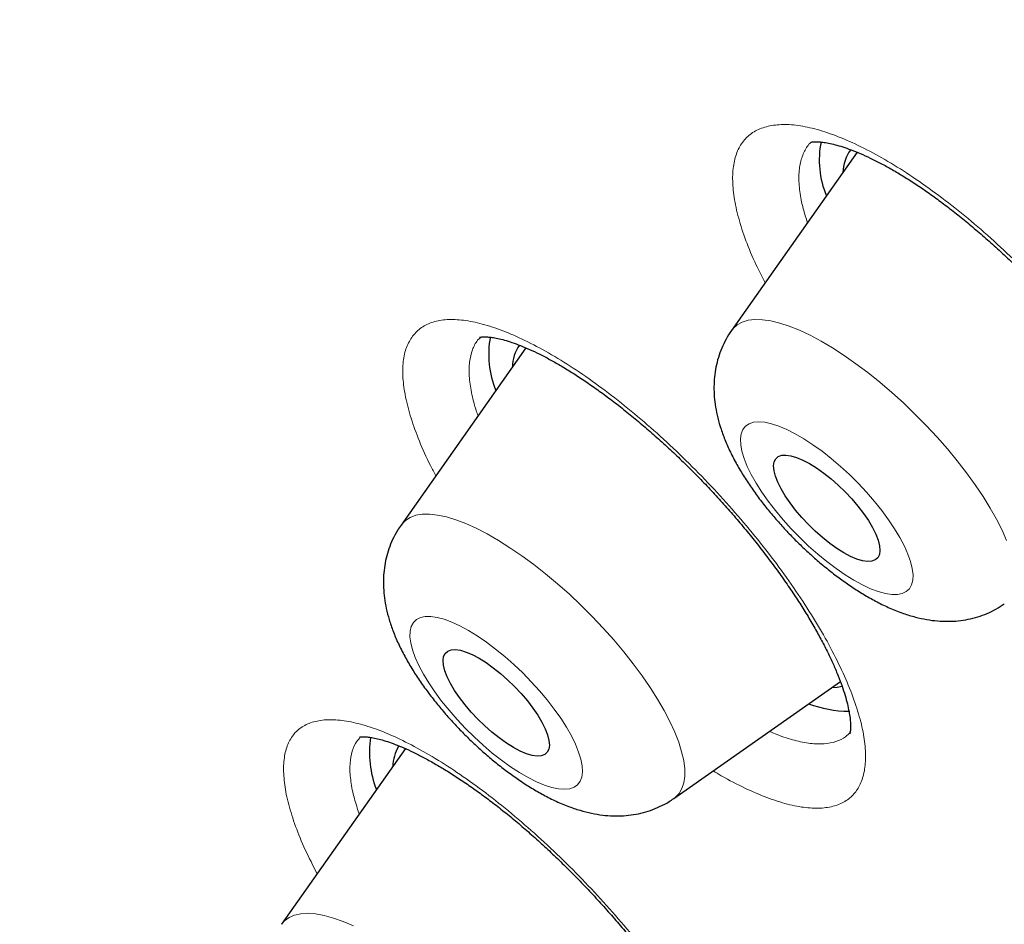
# Model space of a CAD drawing. Units: millimetres. Extents: x 8 to 961, y 12 to 950.
# Drawn here: x 822 to 828, y 484 to 490 of the extents above; entities that cross this region are included whole.
import ezdxf

# ---------------------------------------------------------------- set-up
doc = ezdxf.new("R2010")
doc.units = ezdxf.units.MM

msp = doc.modelspace()

# ---------------------------------------------------------------- linework, layer by layer
at = {"color": 7, "linetype": 'Continuous', "lineweight": 30}
for p, q in [((827.3817, 488.9599), (826.5873, 487.833)), ((825.2865, 487.7228), (824.4963, 486.6018)), ((826.222, 484.872), (827.2755, 485.6108)), ((824.5237, 485.1872), (823.7404, 484.076))]:
    msp.add_line(p, q, dxfattribs=at)
at = {"color": 252, "linetype": 'Continuous', "lineweight": 0}
msp.add_line((825.0023, 487.7911), (824.9806, 487.7705), dxfattribs=at)
at = {"color": 252, "linetype": 'Continuous', "lineweight": 0, "flags": 128}
for points in [[(826.5873, 487.833), (826.5971, 487.8454), (826.6231, 487.8687), (826.6549, 487.886), (826.6923, 487.8972), (826.7349, 487.9021), (826.7826, 487.9008), (826.835, 487.8932), (826.8916, 487.8794), (826.9522, 487.8595), (827.0164, 487.8337), (827.0836, 487.802), (827.1535, 487.7648), (827.2255, 487.7223), (827.2991, 487.6747), (827.3739, 487.6224), (827.4494, 487.5658), (827.5249, 487.5052), (827.6001, 487.4411), (827.6744, 487.3738), (827.7473, 487.304), (827.8183, 487.2319), (827.8869, 487.1582), (827.9526, 487.0832), (828.015, 487.0077), (828.0737, 486.9319), (828.1282, 486.8566), (828.1782, 486.7821), (828.2234, 486.709), (828.2634, 486.6378), (828.298, 486.569), (828.3269, 486.503)], [(826.7264, 487.2518), (826.6983, 487.2425), (826.6757, 487.2272), (826.659, 487.206), (826.6483, 487.1792), (826.6437, 487.147), (826.6453, 487.1099), (826.653, 487.0682), (826.6668, 487.0224), (826.6866, 486.973), (826.7121, 486.9207), (826.7429, 486.8659), (826.7788, 486.8094), (826.8194, 486.7517), (826.8642, 486.6935), (826.9126, 486.6354), (826.9642, 486.5782), (827.0183, 486.5225), (827.0744, 486.4689), (827.1318, 486.4179), (827.1898, 486.3703), (827.2478, 486.3265), (827.3052, 486.287), (827.3612, 486.2522), (827.4153, 486.2227), (827.4669, 486.1986), (827.5153, 486.1803), (827.56, 486.168), (827.6005, 486.1618), (827.6363, 486.1618), (827.6671, 486.168), (827.6925, 486.1803), (827.7121, 486.1986), (827.7259, 486.2226), (827.7335, 486.2522), (827.735, 486.2869), (827.7304, 486.3263), (827.7195, 486.3702), (827.7027, 486.4178), (827.6801, 486.4687), (827.6519, 486.5223), (827.6185, 486.5781), (827.5802, 486.6353), (827.5374, 486.6933), (827.4908, 486.7515), (827.4407, 486.8092), (827.3877, 486.8658), (827.3326, 486.9205), (827.2758, 486.9729), (827.218, 487.0223), (827.1599, 487.0681), (827.1021, 487.1098), (827.0453, 487.1469), (826.9902, 487.1791), (826.9373, 487.206), (826.8872, 487.2272), (826.8406, 487.2425), (826.798, 487.2518), (826.7597, 487.2549), (826.7264, 487.2518)], [(824.4963, 486.6018), (824.4994, 486.606), (824.5236, 486.6311), (824.5537, 486.6503), (824.5894, 486.6633), (824.6305, 486.6701), (824.6767, 486.6707), (824.7276, 486.665), (824.783, 486.6531), (824.8425, 486.635), (824.9056, 486.611), (824.9719, 486.5811), (825.041, 486.5455), (825.1124, 486.5046), (825.1856, 486.4585), (825.2601, 486.4076), (825.3354, 486.3523), (825.411, 486.2929), (825.4864, 486.2298), (825.561, 486.1634), (825.6344, 486.0943), (825.706, 486.0229), (825.7753, 485.9496), (825.842, 485.875), (825.9054, 485.7995), (825.9653, 485.7238), (826.0211, 485.6483), (826.0726, 485.5735), (826.1193, 485.4999), (826.1609, 485.4281), (826.1971, 485.3585), (826.2278, 485.2916), (826.2526, 485.2279), (826.2715, 485.1678), (826.2843, 485.1117), (826.2908, 485.06), (826.2911, 485.013), (826.2852, 484.9711), (826.2731, 484.9346), (826.2549, 484.9036), (826.2549, 484.9036)], [(824.5746, 485.9848), (824.5612, 485.9604), (824.554, 485.9305), (824.5529, 485.8954), (824.558, 485.8557), (824.5692, 485.8116), (824.5864, 485.7637), (824.6094, 485.7126), (824.6379, 485.6588), (824.6717, 485.603), (824.7103, 485.5457), (824.7533, 485.4876), (824.8002, 485.4294), (824.8505, 485.3718), (824.9036, 485.3153), (824.9589, 485.2607), (825.0158, 485.2085), (825.0736, 485.1594), (825.1317, 485.1138), (825.1894, 485.0724), (825.2461, 485.0356), (825.3012, 485.0037), (825.3539, 484.9772), (825.4037, 484.9564), (825.4501, 484.9414), (825.4925, 484.9326), (825.5304, 484.9299), (825.5634, 484.9334), (825.5912, 484.943), (825.6134, 484.9587), (825.6297, 484.9803), (825.64, 485.0075), (825.6442, 485.04), (825.6422, 485.0775), (825.6341, 485.1194), (825.6198, 485.1655), (825.5997, 485.215), (825.5739, 485.2676), (825.5427, 485.3224), (825.5065, 485.3791), (825.4656, 485.4369), (825.4206, 485.4951), (825.3719, 485.5531), (825.3201, 485.6102), (825.2659, 485.6658), (825.2097, 485.7193), (825.1522, 485.77), (825.0942, 485.8174), (825.0362, 485.861), (824.9789, 485.9002), (824.923, 485.9346), (824.869, 485.9638), (824.8177, 485.9875), (824.7695, 486.0054), (824.7251, 486.0173), (824.6848, 486.0231), (824.6493, 486.0227), (824.6189, 486.0161), (824.5939, 486.0034), (824.5746, 485.9848)], [(826.2549, 484.9036), (826.2306, 484.8785), (826.222, 484.872)], [(823.7404, 484.076), (823.7597, 484.0983), (823.788, 484.1193), (823.822, 484.1342), (823.8615, 484.1429), (823.9062, 484.1454), (823.9557, 484.1416), (824.0098, 484.1315), (824.0681, 484.1154), (824.1301, 484.0931), (824.1955, 484.065)]]:
    msp.add_lwpolyline(points, dxfattribs=at)
at = {"color": 7, "linetype": 'Continuous', "lineweight": 30, "flags": 128}
for points in [[(827.4746, 486.3729), (827.4477, 486.3712), (827.416, 486.3757), (827.38, 486.3864), (827.3405, 486.4031), (827.2982, 486.4255), (827.2538, 486.4531), (827.2083, 486.4855), (827.1624, 486.5221), (827.117, 486.5621), (827.073, 486.6048), (827.0311, 486.6494), (826.9922, 486.6951), (826.9569, 486.7411), (826.926, 486.7864), (826.9, 486.8303), (826.8793, 486.8719), (826.8645, 486.9105), (826.8557, 486.9453), (826.8531, 486.9756), (826.8568, 487.001), (826.8666, 487.0209), (826.8825, 487.035), (826.9041, 487.043), (826.931, 487.0447), (826.9628, 487.0402), (826.9987, 487.0295), (827.0382, 487.0128), (827.0805, 486.9904), (827.1249, 486.9628), (827.1704, 486.9304), (827.2163, 486.8938), (827.2617, 486.8539), (827.3058, 486.8111), (827.3476, 486.7665), (827.3866, 486.7208), (827.4218, 486.6748), (827.4527, 486.6295), (827.4788, 486.5856), (827.4994, 486.544), (827.5142, 486.5054), (827.523, 486.4706), (827.5256, 486.4403), (827.522, 486.4149), (827.5121, 486.395), (827.4962, 486.3809), (827.4746, 486.3729)], [(825.4212, 485.1638), (825.4053, 485.1497), (825.3837, 485.1417), (825.3568, 485.14), (825.325, 485.1445), (825.2891, 485.1552), (825.2496, 485.1719), (825.2073, 485.1943), (825.1629, 485.222), (825.1174, 485.2544), (825.0715, 485.2909), (825.0261, 485.3309), (824.982, 485.3736), (824.9402, 485.4182), (824.9012, 485.464), (824.866, 485.5099), (824.8351, 485.5553), (824.809, 485.5992), (824.7884, 485.6408), (824.7735, 485.6793), (824.7647, 485.7141), (824.7622, 485.7445), (824.7658, 485.7698), (824.7757, 485.7897), (824.7916, 485.8038), (824.8132, 485.8118), (824.8401, 485.8136), (824.8718, 485.809), (824.9078, 485.7983), (824.9473, 485.7816), (824.9896, 485.7592), (825.0339, 485.7316), (825.0795, 485.6992), (825.1254, 485.6627), (825.1708, 485.6227), (825.2148, 485.58), (825.2567, 485.5353), (825.2956, 485.4896), (825.3309, 485.4436), (825.3618, 485.3983), (825.3878, 485.3544), (825.4085, 485.3128), (825.4233, 485.2742), (825.4321, 485.2395), (825.4347, 485.2091), (825.431, 485.1837), (825.4212, 485.1638)], [(827.2227, 485.5738), (827.256, 485.5769), (827.2864, 485.583)]]:
    msp.add_lwpolyline(points, dxfattribs=at)
at = {"color": 7, "linetype": 'Continuous', "lineweight": 30}
for centre, radius, start, end in [((827.73, 488.9113), 0.5882, 168.64632, 202.6998), ((827.5427, 488.827), 0.2513, 143.53789, 178.87512), ((825.6437, 487.681), 0.5928, 169.19999, 202.60729), ((825.4476, 487.5977), 0.2471, 144.70278, 179.29082), ((827.3412, 486.2106), 0.7871, 250.21084, 269.15136), ((824.9484, 485.1624), 0.6518, 171.36577, 201.14843), ((824.6976, 485.0711), 0.253, 149.18061, 179.12963)]:
    msp.add_arc(centre, radius, start, end, dxfattribs=at)
at = {"color": 252, "linetype": 'Continuous', "lineweight": 0}
for points, knots in [([(812.22, 504.2928), (812.2565, 504.334), (812.4966, 504.605), (813.0428, 505.0032), (813.8617, 505.4791), (814.7905, 505.8359), (815.8142, 506.0845), (816.9328, 506.2211), (818.1419, 506.2459), (819.4378, 506.1588), (820.8166, 505.96), (822.2738, 505.6502), (823.8049, 505.2303), (825.4051, 504.7016), (827.0693, 504.0659), (828.7922, 503.3251), (830.5685, 502.4815), (832.3926, 501.5379), (834.2587, 500.497), (836.161, 499.3624), (838.0935, 498.1375), (840.05, 496.8261), (842.0245, 495.4324), (844.0107, 493.9608), (846.0025, 492.4159), (847.9934, 490.8026), (849.9772, 489.1259), (851.9478, 487.3912), (853.8989, 485.6038), (855.8243, 483.7695), (857.7181, 481.8939), (859.5742, 479.983), (861.3868, 478.0428), (863.1502, 476.0793), (864.8589, 474.0989), (866.5074, 472.1076), (868.0907, 470.1119), (869.6037, 468.1178), (871.0416, 466.1318), (872.3999, 464.1601), (873.6745, 462.2088), (874.8611, 460.2842), (875.9562, 458.3922), (876.9562, 456.5388), (877.8581, 454.7299), (878.6589, 452.9711), (879.3562, 451.2681), (879.9478, 449.626), (880.4318, 448.0502), (880.8066, 446.5455), (881.0712, 445.1167), (881.2246, 443.7683), (881.2664, 442.5046), (881.1966, 441.3294), (881.015, 440.2467), (880.7233, 439.2589), (880.3183, 438.3731), (879.8496, 437.6296), (879.4663, 437.2318), (879.2957, 437.0547)], [0, 0, 0, 0, 0.003203, 0.021066, 0.038929, 0.056792, 0.074656, 0.092519, 0.110382, 0.128245, 0.146108, 0.163971, 0.181834, 0.199697, 0.21756, 0.235424, 0.253287, 0.27115, 0.289013, 0.306876, 0.324739, 0.342602, 0.360466, 0.378329, 0.396192, 0.414055, 0.431918, 0.449781, 0.467644, 0.485507, 0.503371, 0.521234, 0.539097, 0.55696, 0.574823, 0.592686, 0.610549, 0.628412, 0.646275, 0.664139, 0.682002, 0.699865, 0.717728, 0.735591, 0.753454, 0.771317, 0.789181, 0.807044, 0.824907, 0.84277, 0.860633, 0.878496, 0.896359, 0.914222, 0.932085, 0.949949, 0.967812, 0.985675, 1, 1, 1, 1]), ([(812.2489, 487.9124), (812.02, 488.5326), (811.5642, 489.7676), (811.0585, 491.5071), (810.6892, 493.1491), (810.4684, 494.6867), (810.3929, 496.1214), (810.4633, 497.4473), (810.6752, 498.656), (811.0304, 499.7345), (811.5278, 500.6774), (812.1676, 501.4846), (812.9496, 502.1562), (813.87, 502.6899), (814.9178, 503.0846), (816.0873, 503.3334), (817.3738, 503.4348), (818.7772, 503.3887), (820.2975, 503.195), (821.9278, 502.8553), (823.652, 502.3758), (825.4578, 501.7572), (827.3374, 501.0016), (829.2909, 500.1091), (831.3181, 499.0796), (833.4101, 497.9183), (835.5482, 496.6376), (837.7153, 495.2457), (839.9019, 493.7482), (842.108, 492.1451), (844.3334, 490.4366), (846.5687, 488.6304), (848.7952, 486.7435), (850.9937, 484.7902), (853.1544, 482.7788), (855.2773, 480.7092), (857.3622, 478.5818), (859.4004, 476.4056), (861.3762, 474.1999), (863.2715, 471.9826), (865.0774, 469.7634), (866.7938, 467.5425), (868.4207, 465.3199), (869.9516, 463.1052), (871.376, 460.9165), (872.6793, 458.7728), (873.8559, 456.6835), (874.9026, 454.6504), (875.8315, 452.6668), (876.3388, 451.4021), (876.5936, 450.767)], [0, 0, 0, 0, 0.020985, 0.041789, 0.062502, 0.083215, 0.104018, 0.125, 0.145987, 0.166791, 0.187505, 0.208217, 0.229019, 0.25, 0.270986, 0.291791, 0.312505, 0.333217, 0.354019, 0.375, 0.395986, 0.416791, 0.437505, 0.458217, 0.479019, 0.5, 0.520986, 0.541791, 0.562505, 0.583217, 0.604019, 0.625, 0.645986, 0.666791, 0.687505, 0.708217, 0.729019, 0.75, 0.770986, 0.791791, 0.812505, 0.833217, 0.854019, 0.875, 0.895985, 0.916789, 0.937502, 0.958215, 0.979017, 1, 1, 1, 1]), ([(826.799, 488.1333), (826.7762, 488.1785), (826.7261, 488.2776), (826.669, 488.4209), (826.6245, 488.5628), (826.5983, 488.6922), (826.591, 488.8074), (826.6021, 488.9073), (826.6313, 488.9909), (826.6794, 489.0559), (826.7437, 489.104), (826.8004, 489.1199), (826.8288, 489.1278)], [0, 0, 0, 0, 0.084969, 0.186538, 0.288429, 0.389994, 0.491514, 0.593364, 0.694889, 0.796484, 0.898404, 1, 1, 1, 1]), ([(826.8288, 489.1278), (826.8601, 489.1319), (826.9228, 489.14), (827.0353, 489.1276), (827.1595, 489.0974), (827.2957, 489.0473), (827.4413, 488.9792), (827.5948, 488.8936), (827.7544, 488.7912), (827.9177, 488.6737), (828.0829, 488.5427), (828.2479, 488.3993), (828.4105, 488.2458), (828.5689, 488.084), (828.7207, 487.9158), (828.8643, 487.7435), (828.9979, 487.5692), (829.1194, 487.3951), (829.2277, 487.2234), (829.3214, 487.0563), (829.3989, 486.896), (829.4597, 486.7444), (829.503, 486.6033), (829.5276, 486.475), (829.5339, 486.3606), (829.5219, 486.2615), (829.491, 486.1795), (829.4422, 486.1152), (829.3776, 486.0702), (829.2989, 486.0443), (829.2063, 486.0357), (829.0977, 486.0457), (828.9738, 486.0751), (828.8385, 486.1237), (828.6978, 486.188), (828.5993, 486.2441), (828.5522, 486.271)], [0, 0, 0, 0, 0.029517, 0.059128, 0.088645, 0.118197, 0.147843, 0.177395, 0.206956, 0.23661, 0.26617, 0.295745, 0.325413, 0.354988, 0.384575, 0.414257, 0.443845, 0.473439, 0.503127, 0.532721, 0.562311, 0.591998, 0.621587, 0.651167, 0.680842, 0.710421, 0.739988, 0.769647, 0.799213, 0.8269, 0.854589, 0.884145, 0.913796, 0.943352, 0.972908, 1, 1, 1, 1]), ([(827.092, 489.0239), (827.091, 489.0232), (827.0714, 489.0092), (827.0466, 488.9676), (827.0202, 488.8977), (827.0106, 488.8121), (827.0167, 488.7135), (827.0351, 488.6141), (827.0579, 488.5437), (827.0675, 488.5142)], [0, 0, 0, 0, 0.009704, 0.182545, 0.355442, 0.528898, 0.701793, 0.874806, 1, 1, 1, 1]), ([(839.4908, 452.4389), (838.7975, 453.0565), (837.4077, 454.2946), (835.3548, 456.2276), (833.3355, 458.2051), (831.3629, 460.2234), (829.4078, 462.3117), (827.4787, 464.4667), (825.5856, 466.684), (823.7708, 468.9159), (822.0432, 471.1495), (820.414, 473.3722), (818.8904, 475.5743), (817.4761, 477.7497), (816.1758, 479.8921), (814.9944, 481.9925), (813.9398, 484.038), (813.0076, 486.0233), (812.5018, 487.2827), (812.2489, 487.9124)], [0, 0, 0, 0, 0.056574, 0.113415, 0.17016, 0.226689, 0.283221, 0.342868, 0.402514, 0.462416, 0.522329, 0.581975, 0.64161, 0.701258, 0.760903, 0.820805, 0.880718, 0.940364, 1, 1, 1, 1]), ([(824.5697, 487.7976), (824.5872, 487.8167), (824.6224, 487.8549), (824.6967, 487.8886), (824.7857, 487.9045), (824.8903, 487.9001), (825.0083, 487.8765), (825.1384, 487.834), (825.2792, 487.7723), (825.4286, 487.693), (825.5849, 487.597), (825.7462, 487.485), (825.9102, 487.3588), (826.0751, 487.2201), (826.2386, 487.0702), (826.3988, 486.9114), (826.5537, 486.7457), (826.7011, 486.5748), (826.8393, 486.4013), (826.9667, 486.2271), (827.0812, 486.0546), (827.1819, 485.8859), (827.2674, 485.723), (827.3361, 485.5684), (827.3877, 485.4236), (827.4217, 485.2905), (827.4369, 485.1712), (827.4338, 485.0667), (827.4128, 484.9801), (827.3752, 484.9119), (827.322, 484.8599), (827.251, 484.8248), (827.1626, 484.8081), (827.0592, 484.8107), (826.9418, 484.8333), (826.8124, 484.8746), (826.6721, 484.9356), (826.5576, 484.9937), (826.4885, 485.0364), (826.4715, 485.047)], [0, 0, 0, 0, 0.027552, 0.055192, 0.082743, 0.110327, 0.137999, 0.165583, 0.193175, 0.220855, 0.248447, 0.276052, 0.303745, 0.33135, 0.358967, 0.386672, 0.414289, 0.441913, 0.469623, 0.497248, 0.524867, 0.552576, 0.580197, 0.607806, 0.635504, 0.663115, 0.690711, 0.718397, 0.745993, 0.771838, 0.797682, 0.82527, 0.852946, 0.880535, 0.908123, 0.935798, 0.963386, 0.990982, 1, 1, 1, 1]), ([(824.7163, 486.9138), (824.7048, 486.9351), (824.664, 487.011), (824.6104, 487.1337), (824.557, 487.2794), (824.5224, 487.4131), (824.5054, 487.5338), (824.5079, 487.6389), (824.5273, 487.7293), (824.5556, 487.7749), (824.5697, 487.7976)], [0, 0, 0, 0, 0.052893, 0.188082, 0.323211, 0.458766, 0.593896, 0.729119, 0.864781, 1, 1, 1, 1]), ([(824.9806, 487.7705), (824.9806, 487.7704), (824.9666, 487.7526), (824.9454, 487.7115), (824.9277, 487.6354), (824.9255, 487.5458), (824.9404, 487.4424), (824.9601, 487.3575), (824.9795, 487.3045), (824.9837, 487.2931)], [0, 0, 0, 0, 0.00067, 0.189898, 0.379729, 0.568959, 0.758244, 0.948122, 1, 1, 1, 1]), ([(823.753, 485.0686), (823.7554, 485.1013), (823.7604, 485.1668), (823.791, 485.2439), (823.838, 485.3047), (823.9032, 485.3462), (823.9846, 485.3688), (824.0814, 485.3722), (824.1929, 485.3557), (824.3171, 485.3202), (824.4525, 485.266), (824.5978, 485.1933), (824.7508, 485.1036), (824.9096, 484.9979), (825.0724, 484.8771), (825.237, 484.7432), (825.4013, 484.5979), (825.5633, 484.4426), (825.7208, 484.2797), (825.8721, 484.1111), (826.0149, 483.9389), (826.1476, 483.7653), (826.2688, 483.5926), (826.3762, 483.4228), (826.4692, 483.2583), (826.5465, 483.1008), (826.6065, 482.9528), (826.6492, 482.8158), (826.6734, 482.694), (826.6797, 482.5886), (826.6697, 482.497), (826.6417, 482.4195), (826.5953, 482.3579), (826.5317, 482.3147), (826.4511, 482.2911), (826.3551, 482.2867), (826.2448, 482.3015), (826.1213, 482.3359), (825.9862, 482.3896), (825.8546, 482.4532), (825.7653, 482.5065), (825.7272, 482.5292)], [0, 0, 0, 0, 0.025825, 0.051733, 0.077558, 0.103414, 0.129353, 0.155208, 0.181072, 0.207018, 0.232881, 0.258757, 0.284715, 0.310591, 0.336478, 0.362448, 0.388335, 0.414228, 0.440203, 0.466096, 0.491986, 0.517959, 0.543849, 0.569729, 0.595693, 0.621574, 0.647441, 0.673391, 0.699259, 0.723485, 0.74771, 0.77357, 0.799512, 0.825372, 0.851232, 0.877174, 0.903033, 0.9289, 0.95485, 0.980717, 1, 1, 1, 1]), ([(824.2367, 485.2563), (824.2264, 485.2446), (824.202, 485.2168), (824.1799, 485.1558), (824.1754, 485.1004), (824.1732, 485.0727)], [0, 0, 0, 0, 0.26501, 0.633097, 1, 1, 1, 1]), ([(826.8273, 485.2965), (826.8436, 485.2892), (826.8998, 485.2641), (826.9867, 485.2376), (827.0867, 485.2173), (827.1744, 485.2149), (827.2491, 485.2293), (827.3056, 485.2551), (827.3308, 485.2825), (827.341, 485.2937)], [0, 0, 0, 0, 0.066928, 0.231347, 0.395238, 0.559139, 0.723554, 0.887452, 1, 1, 1, 1]), ([(823.9658, 484.3956), (823.9397, 484.4467), (823.8866, 484.5507), (823.8267, 484.6972), (823.7832, 484.8349), (823.7564, 484.9609), (823.7541, 485.0328), (823.753, 485.0686)], [0, 0, 0, 0, 0.193623, 0.394944, 0.596418, 0.798529, 1, 1, 1, 1]), ([(824.1732, 485.0727), (824.1732, 485.0726), (824.1722, 485.043), (824.1774, 484.9802), (824.1965, 484.88), (824.221, 484.8069), (824.2322, 484.7736)], [0, 0, 0, 0, 0.001257, 0.352504, 0.704883, 1, 1, 1, 1])]:
    msp.add_open_spline(points, degree=3, knots=knots, dxfattribs=at)
at = {"color": 7, "linetype": 'Continuous', "lineweight": 30}
for points, knots in [([(812.2187, 504.3039), (812.1868, 504.272), (812.1265, 504.2119), (812.048, 504.1318), (811.9852, 504.0662), (811.9377, 504.0158), (811.8965, 503.9715), (811.8622, 503.934), (811.8322, 503.901), (811.7983, 503.8632), (811.7578, 503.8174), (811.7089, 503.7611), (811.6549, 503.6978), (811.6054, 503.6386), (811.5632, 503.587), (811.5313, 503.5475), (811.5031, 503.512), (811.4787, 503.4812), (811.4576, 503.4542), (811.4368, 503.4273), (811.4142, 503.3978), (811.3873, 503.3624), (811.3573, 503.3224), (811.3262, 503.2803), (811.2962, 503.2392), (811.269, 503.2013), (811.2384, 503.1582), (811.2053, 503.1109), (811.1684, 503.0574), (811.1325, 503.0042), (811.0952, 502.9481), (811.0568, 502.889), (811.0172, 502.827), (810.9781, 502.7645), (810.9409, 502.7037), (810.9068, 502.647), (810.8757, 502.5941), (810.8459, 502.5427), (810.8153, 502.489), (810.7816, 502.4287), (810.7454, 502.3626), (810.7094, 502.2952), (810.6762, 502.2318), (810.6467, 502.1743), (810.6154, 502.112), (810.5792, 502.0385), (810.5373, 501.9508), (810.4941, 501.8575), (810.4525, 501.7649), (810.4138, 501.6755), (810.3778, 501.5902), (810.3433, 501.5057), (810.3124, 501.4277), (810.284, 501.3541), (810.2582, 501.2857), (810.2332, 501.2174), (810.2101, 501.1529), (810.1899, 501.0949), (810.171, 501.0398), (810.1525, 500.9846), (810.1328, 500.9244), (810.112, 500.8596), (810.0911, 500.7922), (810.071, 500.7261), (810.0527, 500.664), (810.0279, 500.5779), (809.9971, 500.4663), (809.9608, 500.3271), (809.9312, 500.2064), (809.9074, 500.104), (809.8882, 500.0178), (809.8682, 499.9245), (809.8466, 499.819), (809.8241, 499.7019), (809.803, 499.5849), (809.7848, 499.4772), (809.7689, 499.3776), (809.7535, 499.2753), (809.7382, 499.1666), (809.7224, 499.0456), (809.7071, 498.917), (809.6928, 498.7835), (809.6807, 498.6566), (809.6701, 498.5341), (809.6607, 498.4094), (809.652, 498.2765), (809.644, 498.132), (809.6375, 497.9812), (809.6327, 497.8301), (809.6296, 497.6856), (809.6281, 497.5467), (809.6279, 497.4234), (809.6287, 497.3112), (809.63, 497.2072), (809.6323, 497.0959), (809.6352, 496.9917), (809.6385, 496.8961), (809.6418, 496.8113), (809.6457, 496.7252), (809.6498, 496.6432), (809.6539, 496.5703), (809.6575, 496.509), (809.6606, 496.4594), (809.6633, 496.4186), (809.6659, 496.3792), (809.669, 496.3341), (809.6731, 496.2789), (809.678, 496.2136), (809.6841, 496.1383), (809.698, 495.974), (809.7219, 495.7273), (809.7509, 495.474), (809.7724, 495.3025), (809.7841, 495.2126), (809.7949, 495.1325), (809.8046, 495.0627), (809.813, 495.0034), (809.8207, 494.9503), (809.8286, 494.8967), (809.8378, 494.8353), (809.8488, 494.7635), (809.8616, 494.6818), (809.8762, 494.5909), (809.8923, 494.4939), (809.9094, 494.3933), (809.9303, 494.274), (809.9553, 494.1357), (809.985, 493.9779), (810.0162, 493.818), (810.0486, 493.6577), (810.0812, 493.5016), (810.1147, 493.3467), (810.1479, 493.1972), (810.1804, 493.0548), (810.2097, 492.9296), (810.2358, 492.8198), (810.2607, 492.7175), (810.2863, 492.6134), (810.3148, 492.4999), (810.3465, 492.376), (810.3789, 492.2516), (810.4124, 492.1252), (810.4475, 491.995), (810.4877, 491.8488), (810.5333, 491.6862), (810.5834, 491.5116), (810.6381, 491.3254), (810.6972, 491.1283), (810.7518, 490.9507), (810.7981, 490.8028), (810.8323, 490.6949), (810.8619, 490.6024), (810.8856, 490.5289), (810.9039, 490.4728), (810.9179, 490.4299), (810.9321, 490.3867), (810.9493, 490.3347), (810.9713, 490.2682), (810.9983, 490.1874), (811.0289, 490.0966), (811.0615, 490.0006), (811.1226, 489.8225), (811.2116, 489.5685), (811.3289, 489.243), (811.4429, 488.9353), (811.5457, 488.6643), (811.637, 488.4283), (811.7166, 488.2258), (811.7915, 488.0377), (811.8606, 487.8668), (811.9225, 487.7152), (811.977, 487.5831), (812.0237, 487.4707), (812.0579, 487.3888), (812.0815, 487.3328), (812.0963, 487.2978), (812.1087, 487.2682), (812.12, 487.2415), (812.1328, 487.2114), (812.1506, 487.1695), (812.1754, 487.1114), (812.2073, 487.0367), (812.2442, 486.9508), (812.284, 486.8587), (812.325, 486.7646), (812.3667, 486.6691), (812.4351, 486.5138), (812.5322, 486.2954), (812.6565, 486.0205), (812.784, 485.7426), (812.9158, 485.4597), (813.0579, 485.1592), (813.1924, 484.8794), (813.3169, 484.6236), (813.4292, 484.3956), (813.5467, 484.1594), (813.6673, 483.9198), (813.7865, 483.6855), (813.8996, 483.4654), (813.9976, 483.2766), (814.0811, 483.1168), (814.1511, 482.9836), (814.2153, 482.8622), (814.273, 482.7536), (814.3227, 482.6605), (814.3629, 482.5853), (814.3962, 482.5233), (814.4289, 482.4623), (814.4677, 482.3905), (814.5154, 482.3022), (814.5723, 482.1975), (814.6385, 482.0761), (814.7125, 481.9411), (814.7941, 481.7932), (814.8831, 481.6327), (814.981, 481.4573), (815.0868, 481.269), (815.3031, 480.8869), (815.6339, 480.3124), (816.0886, 479.5436), (816.4768, 478.904), (816.7901, 478.3973), (817.0222, 478.0261), (817.2581, 477.6531), (817.4969, 477.2799), (817.7268, 476.9246), (817.9422, 476.595), (818.1385, 476.2972), (818.3225, 476.0204), (818.4936, 475.7649), (818.6516, 475.5307), (818.7961, 475.3178), (818.9188, 475.1379), (819.0194, 474.9911), (819.0964, 474.8791), (819.1583, 474.7894), (819.2094, 474.7154), (819.2556, 474.6487), (819.3025, 474.581), (819.3679, 474.4869), (819.4575, 474.3583), (819.5755, 474.1895), (819.7104, 473.9976), (819.8623, 473.7825), (820.0318, 473.5441), (820.2189, 473.2824), (820.4199, 473.0032), (820.6344, 472.7073), (820.8622, 472.3956), (821.1071, 472.0629), (821.3696, 471.7094), (821.6499, 471.3351), (821.966, 470.9166), (822.3192, 470.454), (822.711, 469.9467), (823.124, 469.418), (823.5424, 468.8888), (823.9648, 468.3607), (824.39, 467.8352), (824.8337, 467.2932), (825.2961, 466.7348), (825.7778, 466.1603), (826.2789, 465.5699), (826.7999, 464.9637), (827.3444, 464.3383), (827.913, 463.6938), (828.5065, 463.0303), (829.1216, 462.3521), (829.7589, 461.6596), (830.3696, 461.0055), (830.9505, 460.3915), (831.4982, 459.8194), (832.0598, 459.2397), (832.6354, 458.6528), (833.2371, 458.0467), (833.8658, 457.4215), (834.522, 456.7777), (835.1939, 456.1276), (835.8814, 455.4716), (836.5843, 454.8104), (837.2887, 454.1575), (837.9935, 453.5134), (838.6981, 452.8792), (839.283, 452.3589), (839.6336, 452.053), (839.7442, 451.9566)], [0, 0, 0, 0, 0.002347, 0.004427, 0.006247, 0.007828, 0.009199, 0.010364, 0.011355, 0.012366, 0.014052, 0.015912, 0.018023, 0.020386, 0.021818, 0.023128, 0.024287, 0.025296, 0.026155, 0.026934, 0.027934, 0.029073, 0.030426, 0.031872, 0.033208, 0.034431, 0.03554, 0.037372, 0.038977, 0.040672, 0.042461, 0.044339, 0.046292, 0.04832, 0.050203, 0.051963, 0.05359, 0.055096, 0.056718, 0.058543, 0.060622, 0.062735, 0.06464, 0.066336, 0.067906, 0.070231, 0.072903, 0.075676, 0.078445, 0.08102, 0.083482, 0.085849, 0.08831, 0.090182, 0.092149, 0.094158, 0.095987, 0.097613, 0.099051, 0.100612, 0.102253, 0.104092, 0.106034, 0.107864, 0.109575, 0.111166, 0.114975, 0.118745, 0.122526, 0.124767, 0.127018, 0.129467, 0.132253, 0.135444, 0.138754, 0.141466, 0.143905, 0.146567, 0.14945, 0.152353, 0.155917, 0.159333, 0.162553, 0.165562, 0.168611, 0.17195, 0.175511, 0.179366, 0.18312, 0.186674, 0.189973, 0.193246, 0.195616, 0.198067, 0.200717, 0.203589, 0.205508, 0.207516, 0.20961, 0.211592, 0.213299, 0.214729, 0.215885, 0.216764, 0.217577, 0.218632, 0.219906, 0.221417, 0.223165, 0.225125, 0.232758, 0.240061, 0.242276, 0.244298, 0.246083, 0.247633, 0.248947, 0.250028, 0.251156, 0.252515, 0.254102, 0.255919, 0.257926, 0.260107, 0.26231, 0.264524, 0.267897, 0.271294, 0.274714, 0.278159, 0.281514, 0.284616, 0.287947, 0.290928, 0.293549, 0.295793, 0.297781, 0.299918, 0.302261, 0.30481, 0.307566, 0.309911, 0.312561, 0.315531, 0.318821, 0.322431, 0.326089, 0.330025, 0.334239, 0.336673, 0.338801, 0.340623, 0.342138, 0.34313, 0.343925, 0.344659, 0.345672, 0.346982, 0.348558, 0.350404, 0.352295, 0.354157, 0.360774, 0.367013, 0.372875, 0.378359, 0.382403, 0.386215, 0.389764, 0.392952, 0.395769, 0.398217, 0.400295, 0.402002, 0.402749, 0.403395, 0.403939, 0.404381, 0.404869, 0.405605, 0.406692, 0.408076, 0.409719, 0.411416, 0.413137, 0.414881, 0.416648, 0.421629, 0.426788, 0.431574, 0.436647, 0.442018, 0.447686, 0.451588, 0.45562, 0.459781, 0.464071, 0.468249, 0.472091, 0.475596, 0.478115, 0.480425, 0.482528, 0.484424, 0.486062, 0.48736, 0.488315, 0.489276, 0.490513, 0.492033, 0.493837, 0.495924, 0.498293, 0.500787, 0.503532, 0.506529, 0.509778, 0.513165, 0.526035, 0.538968, 0.551963, 0.558111, 0.564273, 0.570449, 0.576638, 0.582771, 0.588013, 0.592902, 0.597438, 0.601621, 0.605451, 0.608928, 0.612052, 0.614257, 0.616108, 0.617529, 0.618646, 0.619723, 0.620789, 0.621952, 0.624322, 0.627068, 0.630189, 0.633686, 0.637557, 0.641804, 0.646427, 0.651139, 0.656186, 0.661569, 0.667286, 0.673338, 0.679714, 0.687559, 0.695747, 0.70428, 0.713157, 0.721374, 0.729864, 0.738629, 0.747668, 0.75698, 0.766567, 0.776427, 0.786562, 0.797161, 0.808045, 0.819213, 0.830665, 0.842402, 0.851823, 0.86142, 0.871192, 0.88114, 0.891264, 0.902194, 0.913321, 0.924645, 0.936168, 0.947887, 0.959804, 0.971221, 0.982813, 0.99458, 1, 1, 1, 1]), ([(827.0896, 489.0239), (827.0894, 489.0239), (827.0887, 489.0236), (827.092, 489.0246), (827.0998, 489.026), (827.1131, 489.0272), (827.1354, 489.027), (827.1645, 489.0243), (827.2, 489.0184), (827.2418, 489.0087), (827.2896, 488.9947), (827.3429, 488.976), (827.4014, 488.9524), (827.4645, 488.9237), (827.5318, 488.89), (827.6025, 488.8511), (827.6762, 488.8074), (827.7523, 488.7589), (827.8299, 488.7061), (827.9088, 488.6491), (827.989, 488.5879), (828.0707, 488.5223), (828.1538, 488.4524), (828.2378, 488.3784), (828.3219, 488.301), (828.4057, 488.2204), (828.4884, 488.1375), (828.5695, 488.0526), (828.6482, 487.9666), (828.7242, 487.88), (828.7968, 487.7932), (828.8662, 487.7066), (828.9324, 487.6199), (828.9957, 487.5328), (829.0559, 487.4457), (829.1126, 487.3592), (829.1655, 487.2738), (829.214, 487.1903), (829.258, 487.1093), (829.2971, 487.0315), (829.3313, 486.9575), (829.3603, 486.8879), (829.3842, 486.8234), (829.4031, 486.7645), (829.4172, 486.7115), (829.427, 486.6641), (829.433, 486.6228), (829.4355, 486.5878), (829.4354, 486.5596), (829.4333, 486.5386), (829.4305, 486.5248), (829.4281, 486.5182), (829.4281, 486.5182), (829.4281, 486.5182)], [0, 0, 0, 0, 0.005116, 0.022725, 0.033473, 0.051298, 0.069025, 0.086867, 0.105023, 0.123592, 0.142602, 0.162044, 0.181876, 0.202039, 0.222466, 0.243088, 0.263835, 0.284645, 0.305448, 0.326099, 0.346802, 0.367861, 0.389223, 0.41083, 0.432615, 0.454507, 0.476436, 0.498303, 0.520042, 0.541589, 0.562899, 0.583946, 0.604959, 0.626197, 0.647556, 0.668999, 0.690468, 0.71189, 0.733196, 0.75432, 0.775195, 0.795758, 0.815949, 0.835717, 0.855024, 0.874128, 0.893161, 0.912019, 0.930727, 0.949361, 0.968045, 0.987002, 1, 1, 1, 1]), ([(826.587, 487.8325), (826.5867, 487.8322), (826.5731, 487.815), (826.5518, 487.7773), (826.5236, 487.7205), (826.5025, 487.6612), (826.4873, 487.6005), (826.4782, 487.5387), (826.4748, 487.4758), (826.4771, 487.4118), (826.4852, 487.346), (826.4993, 487.2778), (826.5201, 487.2062), (826.5482, 487.1311), (826.5835, 487.0533), (826.6251, 486.9749), (826.6717, 486.8979), (826.7219, 486.8232), (826.7752, 486.7509), (826.8312, 486.6807), (826.8898, 486.6126), (826.9509, 486.5467), (827.014, 486.4829), (827.0792, 486.4215), (827.1462, 486.3626), (827.2148, 486.3065), (827.2852, 486.2533), (827.3574, 486.2033), (827.4317, 486.1567), (827.5089, 486.1136), (827.5897, 486.0747), (827.67, 486.0428), (827.7476, 486.019), (827.8197, 486.0032), (827.8887, 485.9942), (827.9554, 485.9915), (828.0202, 485.9949), (828.0833, 486.0043), (828.1446, 486.0198), (828.2036, 486.0415), (828.26, 486.0684), (828.2947, 486.0914), (828.3119, 486.1029)], [0, 0, 0, 0, 0.000407, 0.02145, 0.042323, 0.063141, 0.08404, 0.105169, 0.126738, 0.149005, 0.172309, 0.197069, 0.223719, 0.252472, 0.282915, 0.313688, 0.343727, 0.372865, 0.401249, 0.429073, 0.456515, 0.483716, 0.510809, 0.537903, 0.565085, 0.592468, 0.620189, 0.648417, 0.677358, 0.707276, 0.738467, 0.771101, 0.799513, 0.825815, 0.850312, 0.873475, 0.895694, 0.917253, 0.93836, 0.959154, 0.979737, 1, 1, 1, 1]), ([(824.993, 487.7895), (824.9928, 487.7894), (824.9924, 487.7893), (824.9989, 487.791), (825.0133, 487.7924), (825.035, 487.7925), (825.0632, 487.7901), (825.0979, 487.7846), (825.1387, 487.7752), (825.1852, 487.7616), (825.237, 487.7434), (825.2938, 487.7203), (825.3548, 487.6923), (825.4191, 487.6596), (825.4869, 487.6219), (825.5579, 487.5794), (825.6326, 487.5315), (825.7105, 487.4785), (825.7909, 487.4205), (825.8733, 487.3579), (825.957, 487.2911), (826.0413, 487.2205), (826.1256, 487.1467), (826.2093, 487.0701), (826.2916, 486.9913), (826.3721, 486.9108), (826.4508, 486.8287), (826.5279, 486.7448), (826.6035, 486.6589), (826.6774, 486.5714), (826.7491, 486.4828), (826.8181, 486.3935), (826.884, 486.3043), (826.9463, 486.2158), (827.0046, 486.1285), (827.0585, 486.0432), (827.1078, 485.9603), (827.1523, 485.8805), (827.1916, 485.8043), (827.2261, 485.7318), (827.2559, 485.6629), (827.281, 485.5979), (827.3014, 485.5374), (827.3171, 485.4821), (827.3285, 485.4325), (827.3357, 485.3892), (827.3393, 485.3526), (827.34, 485.3233), (827.3386, 485.3015), (827.3363, 485.2874), (827.3343, 485.2809), (827.3344, 485.2813), (827.3345, 485.2814)], [0, 0, 0, 0, 0.009307, 0.02913, 0.047905, 0.06638, 0.084884, 0.103575, 0.122542, 0.14181, 0.161358, 0.181141, 0.201109, 0.221203, 0.240944, 0.261203, 0.281913, 0.303008, 0.324417, 0.346066, 0.367872, 0.389759, 0.411634, 0.433416, 0.455042, 0.476465, 0.497681, 0.518948, 0.540463, 0.562139, 0.583939, 0.605814, 0.62771, 0.649552, 0.671285, 0.692851, 0.714202, 0.735292, 0.756079, 0.776508, 0.796991, 0.817359, 0.83759, 0.857623, 0.877405, 0.896882, 0.916019, 0.934811, 0.953299, 0.971608, 0.989943, 1, 1, 1, 1]), ([(824.4967, 486.601), (824.4886, 486.5895), (824.4682, 486.5605), (824.4423, 486.5103), (824.4185, 486.4519), (824.4012, 486.3917), (824.3899, 486.3302), (824.3844, 486.2678), (824.3847, 486.2042), (824.3906, 486.1391), (824.4025, 486.0719), (824.4208, 486.0017), (824.4461, 485.9278), (824.4788, 485.8507), (824.5184, 485.7723), (824.5633, 485.6945), (824.6123, 485.619), (824.6645, 485.5458), (824.7196, 485.4749), (824.7773, 485.406), (824.8374, 485.3393), (824.8998, 485.2747), (824.9643, 485.2124), (825.0306, 485.1526), (825.0987, 485.0954), (825.1684, 485.0412), (825.2399, 484.99), (825.3134, 484.9421), (825.3895, 484.8977), (825.4688, 484.8572), (825.5486, 484.823), (825.6265, 484.7963), (825.6999, 484.7776), (825.7701, 484.7659), (825.8377, 484.7607), (825.9032, 484.7616), (825.967, 484.7686), (826.029, 484.7817), (826.0891, 484.8007), (826.1485, 484.827), (826.1928, 484.8509), (826.2162, 484.8685), (826.221, 484.8722)], [0, 0, 0, 0, 0.013785, 0.034715, 0.055537, 0.076385, 0.097407, 0.118787, 0.140758, 0.163638, 0.187815, 0.213728, 0.241712, 0.271635, 0.30251, 0.332861, 0.362317, 0.390952, 0.418953, 0.446514, 0.473784, 0.5009, 0.527977, 0.555112, 0.582403, 0.609981, 0.638, 0.66665, 0.696176, 0.726867, 0.758974, 0.788165, 0.815313, 0.840482, 0.864133, 0.886691, 0.908488, 0.929755, 0.950659, 0.971315, 0.9941, 1, 1, 1, 1]), ([(824.2341, 485.2599), (824.2339, 485.2599), (824.2332, 485.2596), (824.2379, 485.2609), (824.2496, 485.2622), (824.2693, 485.2623), (824.2955, 485.26), (824.3282, 485.2546), (824.3663, 485.2455), (824.4102, 485.2323), (824.4592, 485.2146), (824.5138, 485.1922), (824.5738, 485.1646), (824.6387, 485.1316), (824.708, 485.0934), (824.781, 485.05), (824.8571, 485.0015), (824.9357, 484.9484), (825.0161, 484.8908), (825.0975, 484.8292), (825.1794, 484.7641), (825.2611, 484.6958), (825.3428, 484.6243), (825.4246, 484.5496), (825.5066, 484.4715), (825.5883, 484.3903), (825.6694, 484.3065), (825.7492, 484.2206), (825.8273, 484.1331), (825.903, 484.0446), (825.976, 483.9557), (826.0458, 483.8669), (826.1119, 483.7788), (826.1741, 483.692), (826.232, 483.6068), (826.2858, 483.5232), (826.3355, 483.4414), (826.381, 483.3615), (826.4222, 483.2841), (826.4587, 483.2097), (826.4905, 483.139), (826.5174, 483.0726), (826.5394, 483.0111), (826.5565, 482.9551), (826.5691, 482.9053), (826.5773, 482.8621), (826.5818, 482.8261), (826.5832, 482.7977), (826.5824, 482.7768), (826.5807, 482.7632), (826.5789, 482.7566), (826.579, 482.7569), (826.579, 482.757)], [0, 0, 0, 0, 0.00574, 0.02403, 0.04327, 0.061934, 0.080442, 0.098982, 0.117639, 0.136046, 0.154731, 0.174063, 0.193979, 0.214411, 0.235274, 0.256479, 0.277933, 0.299542, 0.321219, 0.342864, 0.364403, 0.38579, 0.406988, 0.428412, 0.450071, 0.471929, 0.493945, 0.516068, 0.538245, 0.560417, 0.58252, 0.604509, 0.626337, 0.64797, 0.669382, 0.690607, 0.711893, 0.733195, 0.754462, 0.775654, 0.796705, 0.817553, 0.83813, 0.858366, 0.878196, 0.897568, 0.916449, 0.934846, 0.952805, 0.970738, 0.989146, 1, 1, 1, 1])]:
    msp.add_open_spline(points, degree=3, knots=knots, dxfattribs=at)

doc.saveas('drawing.dxf')
